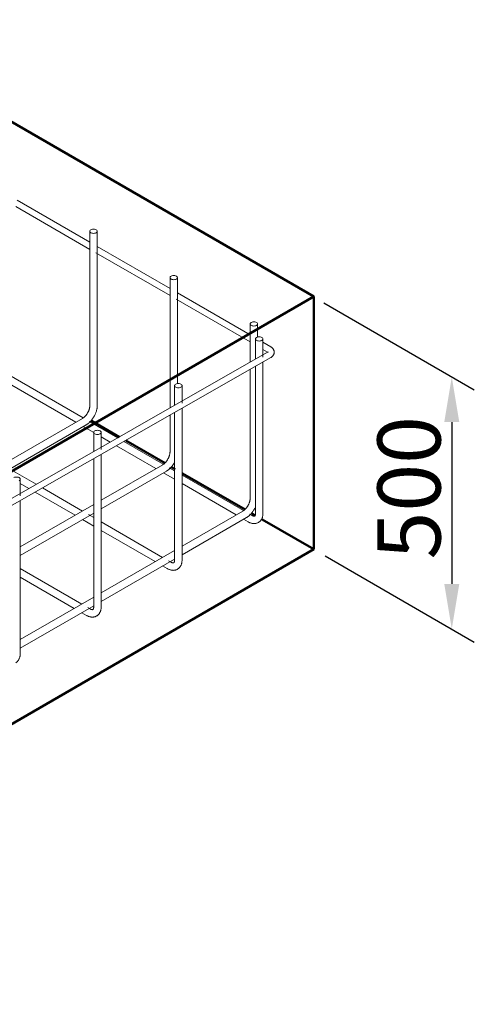
# Model space of a CAD drawing. Units: millimetres. Extents: x 4 to 1223578, y -4539 to 1030544.
# Drawn here: x 612812 to 612837, y 514373 to 514427 of the extents above; entities that cross this region are included whole.
import ezdxf

# ---------------------------------------------------------------- set-up
doc = ezdxf.new("R2010")
doc.units = ezdxf.units.MM
doc.linetypes.add('01 Штриховая _2 мм_', pattern=[3, 2, -1])
for name, color, linetype, lineweight in [('S-FNDN', 32, 'Continuous', 25), ('S-FNDN-HDLN', 4, '01 Штриховая _2 мм_', 18), ('S-FSTN', 2, 'Continuous', 18), ('S-RBAR', 171, 'Continuous', 18)]:
    doc.layers.add(name, color=color, linetype=linetype, lineweight=lineweight)
doc.styles.get("Standard").update_dxf_attribs({"font": 'arial.ttf'})
doc.styles.add('стиль1', font='romans.shx', dxfattribs={"width": 0.75, "oblique": 15, "height": 3.5})
doc.dimstyles.new('ISO-25', dxfattribs={"dimtxt": 2.5, "dimasz": 2.5, "dimexe": 1.25, "dimexo": 0.625, "dimtad": 1, "dimtxsty": 'Standard', "dimcen": 2.5, "dimadec": 0, "dimazin": 0, "dimtfac": 1, "dimtmove": 0, "dimatfit": 3, "dimfxl": 1, "dimarcsym": 0})

# ---------------------------------------------------------------- blocks, each defined once
blk = doc.blocks.new('каркас 2.0')
at = {"layer": 'S-FNDN', "color": 32, "lineweight": 50, "true_color": 0xcd6928}
for p, q in [((612875.678, 514749.075), (612904.804, 514732.259)), ((612861.115, 514707.036), (612904.804, 514732.259)), ((612904.804, 514732.259), (612904.804, 514718.246)), ((612894.024, 514724.47), (612892.463, 514725.371)), ((612896.547, 514723.013), (612894.369, 514724.271)), ((612897.109, 514722.689), (612896.912, 514722.803)), ((612900.996, 514720.445), (612897.52, 514722.451)), ((612904.804, 514718.246), (612901.926, 514719.908)), ((612904.804, 514718.246), (612861.115, 514693.022))]:
    blk.add_line(p, q, dxfattribs=at)
at = {"layer": 'S-FNDN-HDLN', "color": 32, "lineweight": 50, "true_color": 0xcd6928}
blk.add_line((612901.36, 514720.235), (612901.564, 514720.117), dxfattribs=at)
blk = doc.blocks.new('*D554')
at = {"color": 0, "lineweight": -2, "transparency": 16777216}
for p, q in [((612828.721, 514411.491), (612837.074, 514406.668)), ((612835.824, 514404.889), (612835.824, 514395.918)), ((612828.798, 514397.474), (612837.074, 514392.696))]:
    blk.add_line(p, q, dxfattribs=at)
at = {"color": 0, "transparency": 16777216}
for points in [[(612835.407, 514404.889), (612836.241, 514404.889), (612835.824, 514407.389)], [(612835.407, 514395.918), (612836.241, 514395.918), (612835.824, 514393.418)]]:
    blk.add_solid(points, dxfattribs=at)
at = {"layer": 'Defpoints', "color": 0, "transparency": 16777216}
for p in [(612828.096, 514411.851), (612828.173, 514397.835), (612835.824, 514393.418)]:
    blk.add_point(p, dxfattribs=at)
at = {"color": 0, "lineweight": 15, "transparency": 16777216, "insert": (612833.449, 514401.247), "char_height": 3.5, "width": 1.83056, "attachment_point": 5, "rotation": 90, "style": 'стиль1'}
blk.add_mtext('{\\Fromans|c204;500}', dxfattribs=at)

msp = doc.modelspace()

# ---------------------------------------------------------------- linework, layer by layer
at = {"layer": 'S-FNDN', "color": 0}
msp.add_line((612824.902, 514399.706), (612824.698, 514399.823), dxfattribs=at)
at = {"layer": 'S-FNDN-HDLN', "color": 0}
msp.add_line((612820.19, 514405.229), (612820.147, 514405.254), dxfattribs=at)
at = {"layer": 'S-RBAR', "color": 0}
for p, q in [((612811.63, 514416.839), (612815.741, 514414.465)), ((612815.741, 514414.862), (612811.704, 514417.193)), ((612815.741, 514415.47), (612815.741, 514405.8)), ((612816.153, 514405.8), (612816.153, 514415.47)), ((612820.19, 514412.293), (612816.153, 514414.624)), ((612816.079, 514414.27), (612820.19, 514411.897)), ((612820.19, 514412.901), (612820.19, 514405.672)), ((612820.602, 514407.022), (612820.602, 514412.901)), ((612824.639, 514409.725), (612820.601, 514412.056)), ((612820.528, 514411.702), (612824.639, 514409.329)), ((612824.639, 514410.333), (612824.639, 514408.211)), ((612825.051, 514409.606), (612825.051, 514410.333)), ((612824.935, 514409.5), (612824.935, 514408.38)), ((612825.347, 514408.49), (612825.347, 514409.5)), ((612825.776, 514409.068), (612825.347, 514409.316)), ((612825.605, 514408.762), (612784.634, 514385.385)), ((612825.347, 514408.92), (612825.604, 514408.771)), ((612784.805, 514385.086), (612825.775, 514408.464)), ((612824.935, 514407.985), (612824.935, 514399.83)), ((612825.347, 514399.83), (612825.347, 514408.22)), ((612815.37, 514405.121), (612811.252, 514407.499)), ((612824.639, 514407.816), (612824.639, 514400.664)), ((612810.925, 514407.212), (612814.962, 514404.881)), ((612820.446, 514406.908), (612820.446, 514405.819)), ((612820.858, 514405.929), (612820.858, 514406.908)), ((612820.19, 514405.277), (612820.19, 514403.232)), ((612820.446, 514405.423), (612820.446, 514397.239)), ((612820.858, 514397.239), (612820.858, 514405.659)), ((612815.335, 514405.096), (612797.727, 514394.93)), ((612798.139, 514394.693), (612815.541, 514404.739)), ((612817.286, 514404.015), (612815.701, 514404.93)), ((612815.374, 514404.643), (612815.957, 514404.306)), ((612815.957, 514404.316), (612815.957, 514403.257)), ((612816.369, 514403.367), (612816.369, 514404.316)), ((612816.369, 514404.069), (612816.871, 514403.779)), ((612819.818, 514402.553), (612817.63, 514403.816)), ((612816.369, 514394.647), (612816.369, 514403.097)), ((612817.215, 514403.58), (612819.411, 514402.312)), ((612815.957, 514402.862), (612815.957, 514394.647)), ((612819.783, 514402.527), (612816.369, 514400.556)), ((612812.77, 514401.439), (612811.214, 514402.337)), ((612816.369, 514400.081), (612819.989, 514402.171)), ((612819.823, 514402.075), (612820.446, 514401.715)), ((612820.446, 514402.19), (612820.151, 514402.361)), ((612824.267, 514399.984), (612820.858, 514401.953)), ((612811.88, 514400.806), (612811.88, 514401.724)), ((612811.88, 514401.477), (612812.356, 514401.202)), ((612820.858, 514401.477), (612823.86, 514399.744)), ((612812.7, 514401.003), (612814.922, 514399.721)), ((612815.334, 514399.959), (612813.114, 514401.24)), ((612811.88, 514392.055), (612811.88, 514400.536)), ((612815.957, 514400.318), (612811.88, 514397.965)), ((612811.88, 514397.489), (612815.957, 514399.843)), ((612815.957, 514399.599), (612815.663, 514399.769)), ((612824.232, 514399.959), (612820.858, 514398.011)), ((612824.734, 514399.715), (612824.6, 514399.792)), ((612815.334, 514399.483), (612815.957, 514399.123)), ((612819.782, 514397.39), (612816.369, 514399.361)), ((612820.858, 514397.536), (612824.438, 514399.602)), ((612824.271, 514399.506), (612824.528, 514399.358)), ((612816.369, 514398.885), (612819.37, 514397.152)), ((612820.447, 514397.774), (612816.369, 514395.419)), ((612816.369, 514394.944), (612820.446, 514397.298)), ((612820.245, 514397.123), (612820.111, 514397.2)), ((612815.293, 514394.798), (612811.88, 514396.769)), ((612819.782, 514396.914), (612820.039, 514396.766)), ((612811.88, 514396.293), (612814.881, 514394.561)), ((612815.958, 514395.182), (612811.88, 514392.828)), ((612811.88, 514392.352), (612815.957, 514394.706)), ((612815.293, 514394.323), (612815.55, 514394.174)), ((612815.756, 514394.531), (612815.622, 514394.608))]:
    msp.add_line(p, q, dxfattribs=at)
for points in [[(612815.802, 514415.554, 0), (612815.769, 514415.529, 0), (612815.748, 514415.5, 0), (612815.741, 514415.47, 0), (612815.748, 514415.439, 0), (612815.769, 514415.41, 0), (612815.802, 514415.385, 0), (612815.844, 514415.367, 0), (612815.894, 514415.355, 0), (612815.947, 514415.351, 0), (612816.001, 514415.355, 0), (612816.05, 514415.367, 0), (612816.093, 514415.385, 0)], [(612816.093, 514415.385, 0), (612816.126, 514415.41, 0), (612816.146, 514415.439, 0), (612816.153, 514415.47, 0), (612816.146, 514415.5, 0), (612816.126, 514415.529, 0), (612816.093, 514415.554, 0), (612816.05, 514415.573, 0), (612816.001, 514415.584, 0), (612815.947, 514415.588, 0), (612815.894, 514415.584, 0), (612815.844, 514415.573, 0), (612815.802, 514415.554, 0)], [(612820.25, 514412.985, 0), (612820.218, 514412.961, 0), (612820.197, 514412.932, 0), (612820.19, 514412.901, 0), (612820.197, 514412.87, 0), (612820.218, 514412.842, 0), (612820.25, 514412.817, 0), (612820.293, 514412.798, 0), (612820.343, 514412.786, 0), (612820.396, 514412.782, 0), (612820.449, 514412.786, 0), (612820.499, 514412.798, 0), (612820.542, 514412.817, 0)], [(612820.542, 514412.817, 0), (612820.574, 514412.842, 0), (612820.595, 514412.87, 0), (612820.602, 514412.901, 0), (612820.595, 514412.932, 0), (612820.574, 514412.961, 0), (612820.542, 514412.985, 0), (612820.499, 514413.004, 0), (612820.449, 514413.016, 0), (612820.396, 514413.02, 0), (612820.343, 514413.016, 0), (612820.293, 514413.004, 0), (612820.25, 514412.985, 0)], [(612824.699, 514410.417, 0), (612824.666, 514410.392, 0), (612824.646, 514410.363, 0), (612824.639, 514410.333, 0), (612824.646, 514410.302, 0), (612824.666, 514410.273, 0), (612824.699, 514410.249, 0), (612824.742, 514410.23, 0), (612824.791, 514410.218, 0), (612824.845, 514410.214, 0), (612824.898, 514410.218, 0), (612824.948, 514410.23, 0), (612824.99, 514410.249, 0)], [(612824.99, 514410.249, 0), (612825.023, 514410.273, 0), (612825.044, 514410.302, 0), (612825.051, 514410.333, 0), (612825.044, 514410.363, 0), (612825.023, 514410.392, 0), (612824.99, 514410.417, 0), (612824.948, 514410.436, 0), (612824.898, 514410.448, 0), (612824.845, 514410.452, 0), (612824.791, 514410.448, 0), (612824.742, 514410.436, 0), (612824.699, 514410.417, 0)], [(612825.287, 514409.416, 0), (612825.32, 514409.44, 0), (612825.34, 514409.469, 0), (612825.347, 514409.5, 0), (612825.34, 514409.53, 0), (612825.32, 514409.559, 0), (612825.287, 514409.584, 0), (612825.244, 514409.603, 0), (612825.194, 514409.614, 0), (612825.141, 514409.619, 0), (612825.088, 514409.614, 0), (612825.038, 514409.603, 0), (612824.996, 514409.584, 0)], [(612824.996, 514409.584, 0), (612824.963, 514409.559, 0), (612824.942, 514409.53, 0), (612824.935, 514409.5, 0), (612824.942, 514409.469, 0), (612824.963, 514409.44, 0), (612824.996, 514409.416, 0), (612825.038, 514409.397, 0), (612825.088, 514409.385, 0), (612825.141, 514409.381, 0), (612825.194, 514409.385, 0), (612825.244, 514409.397, 0), (612825.287, 514409.416, 0)], [(612825.972, 514408.762, 0), (612825.972, 514408.783, 0), (612825.97, 514408.804, 0), (612825.967, 514408.824, 0), (612825.962, 514408.844, 0), (612825.956, 514408.863, 0), (612825.949, 514408.882, 0), (612825.941, 514408.9, 0), (612825.932, 514408.917, 0), (612825.922, 514408.934, 0), (612825.911, 514408.949, 0), (612825.9, 514408.965, 0), (612825.888, 514408.979, 0), (612825.875, 514408.993, 0), (612825.862, 514409.006, 0), (612825.848, 514409.018, 0), (612825.834, 514409.029, 0), (612825.819, 514409.04, 0), (612825.804, 514409.051, 0), (612825.789, 514409.061, 0), (612825.776, 514409.068, 0)], [(612825.633, 514408.749, 0), (612825.632, 514408.749, 0), (612825.631, 514408.751, 0), (612825.63, 514408.752, 0), (612825.628, 514408.754, 0), (612825.625, 514408.757, 0), (612825.622, 514408.759, 0), (612825.618, 514408.762, 0), (612825.614, 514408.765, 0), (612825.609, 514408.768, 0), (612825.604, 514408.771, 0)], [(612825.633, 514408.784, 0), (612825.633, 514408.784, 0), (612825.632, 514408.783, 0), (612825.631, 514408.782, 0), (612825.63, 514408.78, 0), (612825.628, 514408.778, 0), (612825.625, 514408.776, 0), (612825.622, 514408.774, 0), (612825.618, 514408.771, 0), (612825.614, 514408.768, 0), (612825.609, 514408.765, 0), (612825.605, 514408.762, 0)], [(612825.972, 514408.762, 0), (612825.971, 514408.742, 0), (612825.969, 514408.721, 0), (612825.965, 514408.701, 0), (612825.96, 514408.682, 0), (612825.954, 514408.663, 0), (612825.946, 514408.644, 0), (612825.938, 514408.626, 0), (612825.928, 514408.609, 0), (612825.918, 514408.593, 0), (612825.907, 514408.577, 0), (612825.895, 514408.562, 0), (612825.883, 514408.548, 0), (612825.87, 514408.535, 0), (612825.856, 514408.522, 0), (612825.842, 514408.51, 0), (612825.828, 514408.499, 0), (612825.813, 514408.488, 0), (612825.798, 514408.478, 0), (612825.782, 514408.468, 0), (612825.775, 514408.464, 0)], [(612820.506, 514406.992, 0), (612820.474, 514406.967, 0), (612820.453, 514406.939, 0), (612820.446, 514406.908, 0), (612820.453, 514406.877, 0), (612820.474, 514406.848, 0), (612820.506, 514406.824, 0), (612820.549, 514406.805, 0), (612820.599, 514406.793, 0), (612820.652, 514406.789, 0), (612820.705, 514406.793, 0), (612820.755, 514406.805, 0), (612820.798, 514406.824, 0)], [(612820.798, 514406.824, 0), (612820.83, 514406.848, 0), (612820.851, 514406.877, 0), (612820.858, 514406.908, 0), (612820.851, 514406.939, 0), (612820.83, 514406.967, 0), (612820.798, 514406.992, 0), (612820.755, 514407.011, 0), (612820.705, 514407.023, 0), (612820.652, 514407.027, 0), (612820.599, 514407.023, 0), (612820.549, 514407.011, 0), (612820.506, 514406.992, 0)], [(612815.741, 514405.8, 0), (612815.741, 514405.784, 0), (612815.74, 514405.766, 0), (612815.739, 514405.748, 0), (612815.737, 514405.729, 0), (612815.734, 514405.71, 0), (612815.73, 514405.69, 0), (612815.726, 514405.67, 0), (612815.721, 514405.65, 0), (612815.716, 514405.629, 0), (612815.71, 514405.608, 0), (612815.703, 514405.586, 0), (612815.696, 514405.565, 0), (612815.688, 514405.543, 0), (612815.679, 514405.521, 0), (612815.67, 514405.5, 0), (612815.66, 514405.478, 0), (612815.65, 514405.457, 0), (612815.639, 514405.435, 0), (612815.627, 514405.414, 0), (612815.615, 514405.393, 0), (612815.603, 514405.373, 0), (612815.59, 514405.353, 0), (612815.577, 514405.333, 0), (612815.563, 514405.313, 0), (612815.549, 514405.294, 0), (612815.535, 514405.276, 0), (612815.52, 514405.258, 0), (612815.505, 514405.241, 0), (612815.49, 514405.224, 0), (612815.475, 514405.208, 0), (612815.459, 514405.193, 0), (612815.444, 514405.178, 0), (612815.429, 514405.164, 0), (612815.413, 514405.151, 0), (612815.398, 514405.139, 0), (612815.383, 514405.127, 0), (612815.368, 514405.117, 0), (612815.353, 514405.107, 0), (612815.339, 514405.098, 0), (612815.335, 514405.096, 0)], [(612816.153, 514405.8, 0), (612816.153, 514405.77, 0), (612816.151, 514405.739, 0), (612816.149, 514405.708, 0), (612816.145, 514405.676, 0), (612816.141, 514405.645, 0), (612816.135, 514405.614, 0), (612816.129, 514405.582, 0), (612816.121, 514405.551, 0), (612816.113, 514405.52, 0), (612816.104, 514405.488, 0), (612816.094, 514405.457, 0), (612816.084, 514405.426, 0), (612816.072, 514405.395, 0), (612816.06, 514405.364, 0), (612816.047, 514405.333, 0), (612816.033, 514405.303, 0), (612816.018, 514405.273, 0), (612816.003, 514405.243, 0), (612815.987, 514405.214, 0), (612815.97, 514405.184, 0), (612815.953, 514405.156, 0), (612815.935, 514405.127, 0), (612815.916, 514405.1, 0), (612815.897, 514405.072, 0), (612815.877, 514405.045, 0), (612815.857, 514405.019, 0), (612815.836, 514404.994, 0), (612815.814, 514404.968, 0), (612815.792, 514404.944, 0), (612815.77, 514404.92, 0), (612815.747, 514404.897, 0), (612815.723, 514404.875, 0), (612815.7, 514404.854, 0), (612815.675, 514404.833, 0), (612815.651, 514404.813, 0), (612815.625, 514404.795, 0), (612815.6, 514404.777, 0), (612815.574, 514404.759, 0), (612815.548, 514404.743, 0), (612815.541, 514404.739, 0)], [(612816.017, 514404.4, 0), (612815.985, 514404.376, 0), (612815.964, 514404.347, 0), (612815.957, 514404.316, 0), (612815.964, 514404.285, 0), (612815.985, 514404.257, 0), (612816.017, 514404.232, 0), (612816.06, 514404.213, 0), (612816.11, 514404.201, 0), (612816.163, 514404.197, 0), (612816.216, 514404.201, 0), (612816.266, 514404.213, 0), (612816.309, 514404.232, 0)], [(612816.309, 514404.232, 0), (612816.341, 514404.257, 0), (612816.362, 514404.285, 0), (612816.369, 514404.316, 0), (612816.362, 514404.347, 0), (612816.341, 514404.376, 0), (612816.309, 514404.4, 0), (612816.266, 514404.419, 0), (612816.216, 514404.431, 0), (612816.163, 514404.435, 0), (612816.11, 514404.431, 0), (612816.06, 514404.419, 0), (612816.017, 514404.4, 0)], [(612820.19, 514403.232, 0), (612820.19, 514403.215, 0), (612820.189, 514403.198, 0), (612820.187, 514403.18, 0), (612820.185, 514403.161, 0), (612820.182, 514403.142, 0), (612820.179, 514403.122, 0), (612820.175, 514403.102, 0), (612820.17, 514403.081, 0), (612820.165, 514403.06, 0), (612820.159, 514403.039, 0), (612820.152, 514403.018, 0), (612820.144, 514402.996, 0), (612820.136, 514402.975, 0), (612820.128, 514402.953, 0), (612820.119, 514402.931, 0), (612820.109, 514402.91, 0), (612820.098, 514402.888, 0), (612820.087, 514402.867, 0), (612820.076, 514402.846, 0), (612820.064, 514402.825, 0), (612820.051, 514402.804, 0), (612820.039, 514402.784, 0), (612820.025, 514402.764, 0), (612820.012, 514402.745, 0), (612819.998, 514402.726, 0), (612819.983, 514402.707, 0), (612819.969, 514402.69, 0), (612819.954, 514402.672, 0), (612819.939, 514402.656, 0), (612819.923, 514402.639, 0), (612819.908, 514402.624, 0), (612819.893, 514402.61, 0), (612819.877, 514402.596, 0), (612819.862, 514402.583, 0), (612819.847, 514402.57, 0), (612819.831, 514402.559, 0), (612819.816, 514402.548, 0), (612819.802, 514402.539, 0), (612819.787, 514402.53, 0), (612819.783, 514402.527, 0)], [(612820.446, 514402.665, 0), (612820.436, 514402.645, 0), (612820.419, 514402.616, 0), (612820.402, 514402.587, 0), (612820.383, 514402.559, 0), (612820.365, 514402.531, 0), (612820.346, 514402.504, 0), (612820.326, 514402.477, 0), (612820.305, 514402.451, 0), (612820.284, 514402.425, 0), (612820.263, 514402.4, 0), (612820.241, 514402.376, 0), (612820.218, 514402.352, 0), (612820.196, 514402.329, 0), (612820.172, 514402.307, 0), (612820.148, 514402.285, 0), (612820.124, 514402.265, 0), (612820.099, 514402.245, 0), (612820.074, 514402.226, 0), (612820.049, 514402.208, 0), (612820.023, 514402.191, 0), (612819.996, 514402.175, 0), (612819.989, 514402.171, 0)], [(612811.82, 514401.64, 0), (612811.852, 514401.665, 0), (612811.873, 514401.694, 0), (612811.88, 514401.724, 0), (612811.873, 514401.755, 0), (612811.852, 514401.784, 0), (612811.82, 514401.808, 0), (612811.777, 514401.827, 0), (612811.727, 514401.839, 0), (612811.674, 514401.843, 0), (612811.621, 514401.839, 0), (612811.571, 514401.827, 0), (612811.528, 514401.808, 0)], [(612824.639, 514400.664, 0), (612824.638, 514400.647, 0), (612824.637, 514400.629, 0), (612824.636, 514400.611, 0), (612824.634, 514400.592, 0), (612824.631, 514400.573, 0), (612824.628, 514400.553, 0), (612824.624, 514400.533, 0), (612824.619, 514400.513, 0), (612824.613, 514400.492, 0), (612824.607, 514400.471, 0), (612824.6, 514400.449, 0), (612824.593, 514400.428, 0), (612824.585, 514400.406, 0), (612824.576, 514400.385, 0), (612824.567, 514400.363, 0), (612824.557, 514400.341, 0), (612824.547, 514400.32, 0), (612824.536, 514400.299, 0), (612824.525, 514400.277, 0), (612824.513, 514400.257, 0), (612824.5, 514400.236, 0), (612824.487, 514400.216, 0), (612824.474, 514400.196, 0), (612824.46, 514400.176, 0), (612824.446, 514400.157, 0), (612824.432, 514400.139, 0), (612824.417, 514400.121, 0), (612824.402, 514400.104, 0), (612824.387, 514400.087, 0), (612824.372, 514400.071, 0), (612824.357, 514400.056, 0), (612824.341, 514400.041, 0), (612824.326, 514400.027, 0), (612824.311, 514400.014, 0), (612824.295, 514400.002, 0), (612824.28, 514399.991, 0), (612824.265, 514399.98, 0), (612824.25, 514399.97, 0), (612824.236, 514399.961, 0), (612824.232, 514399.959, 0)], [(612824.935, 514400.178, 0), (612824.93, 514400.166, 0), (612824.916, 514400.136, 0), (612824.9, 514400.106, 0), (612824.884, 514400.077, 0), (612824.868, 514400.048, 0), (612824.85, 514400.019, 0), (612824.832, 514399.991, 0), (612824.813, 514399.963, 0), (612824.794, 514399.935, 0), (612824.774, 514399.909, 0), (612824.754, 514399.882, 0), (612824.733, 514399.857, 0), (612824.712, 514399.832, 0), (612824.69, 514399.807, 0), (612824.667, 514399.784, 0), (612824.644, 514399.761, 0), (612824.621, 514399.738, 0), (612824.597, 514399.717, 0), (612824.573, 514399.696, 0), (612824.548, 514399.677, 0), (612824.523, 514399.658, 0), (612824.497, 514399.64, 0), (612824.471, 514399.623, 0), (612824.445, 514399.607, 0), (612824.438, 514399.602, 0)], [(612824.889, 514399.679, 0), (612824.891, 514399.68, 0), (612824.893, 514399.682, 0), (612824.895, 514399.683, 0), (612824.897, 514399.686, 0), (612824.9, 514399.688, 0), (612824.903, 514399.692, 0), (612824.906, 514399.696, 0), (612824.909, 514399.701, 0), (612824.912, 514399.707, 0), (612824.915, 514399.714, 0), (612824.919, 514399.722, 0), (612824.922, 514399.731, 0), (612824.925, 514399.741, 0), (612824.927, 514399.751, 0), (612824.93, 514399.763, 0), (612824.932, 514399.776, 0), (612824.933, 514399.79, 0), (612824.934, 514399.805, 0), (612824.935, 514399.82, 0), (612824.935, 514399.83, 0)], [(612825.095, 514399.322, 0), (612825.121, 514399.338, 0), (612825.146, 514399.357, 0), (612825.17, 514399.376, 0), (612825.192, 514399.398, 0), (612825.213, 514399.42, 0), (612825.232, 514399.444, 0), (612825.249, 514399.469, 0), (612825.265, 514399.494, 0), (612825.279, 514399.521, 0), (612825.292, 514399.548, 0), (612825.304, 514399.575, 0), (612825.313, 514399.604, 0), (612825.322, 514399.632, 0), (612825.329, 514399.661, 0), (612825.335, 514399.691, 0), (612825.34, 514399.72, 0), (612825.343, 514399.75, 0), (612825.346, 514399.781, 0), (612825.347, 514399.811, 0), (612825.347, 514399.83, 0)], [(612825.095, 514399.322, 0), (612825.068, 514399.308, 0), (612825.039, 514399.295, 0), (612825.01, 514399.284, 0), (612824.981, 514399.276, 0), (612824.951, 514399.269, 0), (612824.921, 514399.264, 0), (612824.891, 514399.262, 0), (612824.861, 514399.261, 0), (612824.831, 514399.262, 0), (612824.801, 514399.264, 0), (612824.771, 514399.268, 0), (612824.742, 514399.274, 0), (612824.713, 514399.28, 0), (612824.684, 514399.289, 0), (612824.656, 514399.298, 0), (612824.627, 514399.309, 0), (612824.6, 514399.321, 0), (612824.572, 514399.334, 0), (612824.545, 514399.348, 0), (612824.528, 514399.358, 0)], [(612824.889, 514399.679, 0), (612824.887, 514399.678, 0), (612824.884, 514399.677, 0), (612824.882, 514399.676, 0), (612824.879, 514399.675, 0), (612824.875, 514399.674, 0), (612824.871, 514399.673, 0), (612824.866, 514399.673, 0), (612824.86, 514399.673, 0), (612824.853, 514399.673, 0), (612824.845, 514399.673, 0), (612824.837, 514399.675, 0), (612824.828, 514399.676, 0), (612824.818, 514399.679, 0), (612824.807, 514399.682, 0), (612824.795, 514399.686, 0), (612824.783, 514399.69, 0), (612824.77, 514399.696, 0), (612824.757, 514399.702, 0), (612824.743, 514399.709, 0), (612824.734, 514399.715, 0)], [(612820.4, 514397.087, 0), (612820.398, 514397.086, 0), (612820.395, 514397.085, 0), (612820.393, 514397.084, 0), (612820.39, 514397.083, 0), (612820.386, 514397.082, 0), (612820.382, 514397.082, 0), (612820.377, 514397.081, 0), (612820.371, 514397.081, 0), (612820.364, 514397.081, 0), (612820.356, 514397.082, 0), (612820.348, 514397.083, 0), (612820.339, 514397.085, 0), (612820.329, 514397.087, 0), (612820.318, 514397.09, 0), (612820.306, 514397.094, 0), (612820.294, 514397.099, 0), (612820.281, 514397.104, 0), (612820.268, 514397.111, 0), (612820.254, 514397.118, 0), (612820.245, 514397.123, 0)], [(612820.4, 514397.087, 0), (612820.402, 514397.088, 0), (612820.404, 514397.09, 0), (612820.406, 514397.092, 0), (612820.408, 514397.094, 0), (612820.411, 514397.097, 0), (612820.414, 514397.1, 0), (612820.417, 514397.104, 0), (612820.42, 514397.109, 0), (612820.423, 514397.115, 0), (612820.426, 514397.122, 0), (612820.429, 514397.13, 0), (612820.433, 514397.139, 0), (612820.436, 514397.149, 0), (612820.438, 514397.16, 0), (612820.441, 514397.172, 0), (612820.443, 514397.184, 0), (612820.444, 514397.198, 0), (612820.445, 514397.213, 0), (612820.446, 514397.228, 0), (612820.446, 514397.239, 0)], [(612820.606, 514396.73, 0), (612820.632, 514396.747, 0), (612820.657, 514396.765, 0), (612820.681, 514396.785, 0), (612820.703, 514396.806, 0), (612820.723, 514396.828, 0), (612820.743, 514396.852, 0), (612820.76, 514396.877, 0), (612820.776, 514396.902, 0), (612820.79, 514396.929, 0), (612820.803, 514396.956, 0), (612820.815, 514396.984, 0), (612820.824, 514397.012, 0), (612820.833, 514397.04, 0), (612820.84, 514397.07, 0), (612820.846, 514397.099, 0), (612820.851, 514397.129, 0), (612820.854, 514397.159, 0), (612820.857, 514397.189, 0), (612820.858, 514397.219, 0), (612820.858, 514397.239, 0)], [(612820.606, 514396.73, 0), (612820.579, 514396.716, 0), (612820.55, 514396.703, 0), (612820.521, 514396.693, 0), (612820.492, 514396.684, 0), (612820.462, 514396.677, 0), (612820.432, 514396.673, 0), (612820.402, 514396.67, 0), (612820.372, 514396.669, 0), (612820.342, 514396.67, 0), (612820.312, 514396.672, 0), (612820.282, 514396.676, 0), (612820.253, 514396.682, 0), (612820.224, 514396.689, 0), (612820.195, 514396.697, 0), (612820.166, 514396.707, 0), (612820.138, 514396.717, 0), (612820.111, 514396.729, 0), (612820.083, 514396.742, 0), (612820.056, 514396.757, 0), (612820.039, 514396.766, 0)], [(612815.911, 514394.495, 0), (612815.909, 514394.494, 0), (612815.906, 514394.493, 0), (612815.904, 514394.492, 0), (612815.901, 514394.491, 0), (612815.897, 514394.49, 0), (612815.893, 514394.49, 0), (612815.887, 514394.489, 0), (612815.882, 514394.489, 0), (612815.875, 514394.489, 0), (612815.867, 514394.49, 0), (612815.859, 514394.491, 0), (612815.85, 514394.493, 0), (612815.84, 514394.495, 0), (612815.829, 514394.498, 0), (612815.817, 514394.502, 0), (612815.805, 514394.507, 0), (612815.792, 514394.512, 0), (612815.779, 514394.519, 0), (612815.765, 514394.526, 0), (612815.756, 514394.531, 0)], [(612815.911, 514394.495, 0), (612815.913, 514394.497, 0), (612815.915, 514394.498, 0), (612815.917, 514394.5, 0), (612815.919, 514394.502, 0), (612815.922, 514394.505, 0), (612815.925, 514394.508, 0), (612815.928, 514394.513, 0), (612815.931, 514394.518, 0), (612815.934, 514394.523, 0), (612815.937, 514394.53, 0), (612815.94, 514394.538, 0), (612815.944, 514394.547, 0), (612815.947, 514394.557, 0), (612815.949, 514394.568, 0), (612815.952, 514394.58, 0), (612815.954, 514394.593, 0), (612815.955, 514394.606, 0), (612815.956, 514394.621, 0), (612815.957, 514394.637, 0), (612815.957, 514394.647, 0)], [(612816.117, 514394.139, 0), (612816.143, 514394.155, 0), (612816.168, 514394.173, 0), (612816.192, 514394.193, 0), (612816.214, 514394.214, 0), (612816.234, 514394.237, 0), (612816.254, 514394.26, 0), (612816.271, 514394.285, 0), (612816.287, 514394.311, 0), (612816.301, 514394.337, 0), (612816.314, 514394.364, 0), (612816.326, 514394.392, 0), (612816.335, 514394.42, 0), (612816.344, 514394.449, 0), (612816.351, 514394.478, 0), (612816.357, 514394.507, 0), (612816.362, 514394.537, 0), (612816.365, 514394.567, 0), (612816.368, 514394.597, 0), (612816.369, 514394.628, 0), (612816.369, 514394.647, 0)], [(612816.117, 514394.139, 0), (612816.089, 514394.124, 0), (612816.061, 514394.112, 0), (612816.032, 514394.101, 0), (612816.003, 514394.092, 0), (612815.973, 514394.086, 0), (612815.943, 514394.081, 0), (612815.913, 514394.078, 0), (612815.883, 514394.077, 0), (612815.853, 514394.078, 0), (612815.823, 514394.08, 0), (612815.793, 514394.084, 0), (612815.764, 514394.09, 0), (612815.735, 514394.097, 0), (612815.706, 514394.105, 0), (612815.677, 514394.115, 0), (612815.649, 514394.126, 0), (612815.622, 514394.138, 0), (612815.594, 514394.151, 0), (612815.567, 514394.165, 0), (612815.55, 514394.174, 0)], [(612811.628, 514391.547, 0), (612811.654, 514391.563, 0), (612811.679, 514391.581, 0), (612811.703, 514391.601, 0), (612811.725, 514391.622, 0), (612811.745, 514391.645, 0), (612811.765, 514391.669, 0), (612811.782, 514391.693, 0), (612811.798, 514391.719, 0), (612811.812, 514391.745, 0), (612811.825, 514391.772, 0), (612811.836, 514391.8, 0), (612811.846, 514391.828, 0), (612811.855, 514391.857, 0), (612811.862, 514391.886, 0), (612811.868, 514391.915, 0), (612811.873, 514391.945, 0), (612811.876, 514391.975, 0), (612811.879, 514392.005, 0), (612811.88, 514392.036, 0), (612811.88, 514392.055, 0)]]:
    msp.add_polyline3d(points, dxfattribs=at)

# ---------------------------------------------------------------- block references
at = {"layer": 'S-FSTN', "color": 18, "linetype": 'ByBlock', "lineweight": 60, "true_color": 0x000000}
msp.add_blockref('каркас 2.0', (-76.631, -320.411), dxfattribs=at)

# ---------------------------------------------------------------- dimensions: what is measured, and where the dimension line sits
at = {"color": 8, "lineweight": 15}
dim = msp.add_linear_dim(base=(612835.824, 514393.418), p1=(612828.096, 514411.851), p2=(612828.173, 514397.835), angle=90, text='{\\Fromans|c204;500}', dimstyle='ISO-25', override={"dimtxsty": 'стиль1'}, dxfattribs=at)
dim.commit()
dim.dimension.update_dxf_attribs({"geometry": '*D554', "text_midpoint": (612835.824, 514401.247), "dimtype": 160})

doc.saveas('drawing.dxf')
